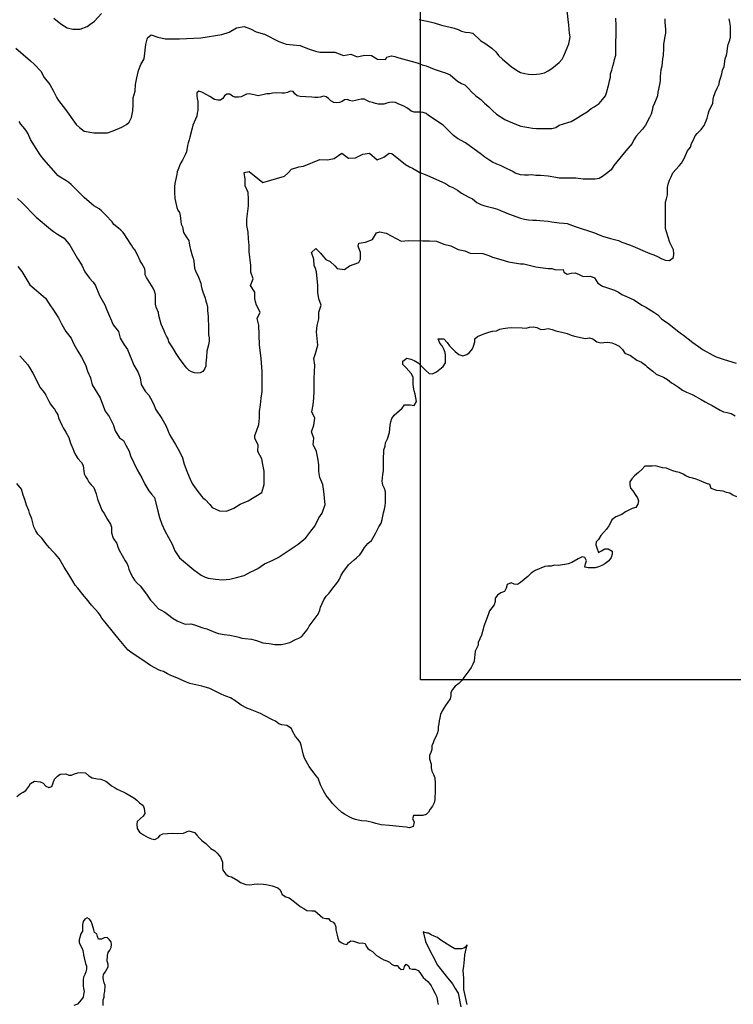
# Model space of a CAD drawing. Extents: x 345792 to 346692, y 6278326 to 6279226.
# Drawn here: x 346174 to 346249, y 6278472 to 6278576 of the extents above; entities that cross this region are included whole.
import ezdxf

# ---------------------------------------------------------------- set-up
doc = ezdxf.new("R2010")
doc.units = 0
doc.header["$MEASUREMENT"] = 0
for name, color, linetype in [('CAM-PAVIMIENTO', 7, 'CONTINUOUS'), ('INCICES', 7, 'CONTINUOUS'), ('PUENTE', 7, 'CONTINUOUS')]:
    doc.layers.add(name, color=color, linetype=linetype)

msp = doc.modelspace()

# ---------------------------------------------------------------- linework, layer by layer
at = {"layer": 'CAM-PAVIMIENTO', "color": 1, "linetype": 'Continuous'}
msp.add_lwpolyline([(346221.23, 6278472.45), (346220.87, 6278474.03), (346220.87, 6278475.22), (346220.81, 6278476.03), (346220.87, 6278476.5), (346220.93, 6278477.21), (346220.99, 6278477.68), (346221.05, 6278478.01), (346221.23, 6278478.72), (346220.99, 6278478.45), (346220.87, 6278478.37), (346220.63, 6278478.31), (346220.45, 6278478.31), (346220.27, 6278478.31), (346219.91, 6278478.31), (346219.49, 6278478.57), (346218.83, 6278478.97), (346218.35, 6278479.31), (346218.11, 6278479.5), (346217.75, 6278479.65), (346217.45, 6278479.8), (346217.15, 6278479.95), (346217.03, 6278479.97), (346216.67, 6278480.08), (346216.61, 6278480.1), (346216.85, 6278479.09), (346217.03, 6278478.7), (346218.11, 6278476.59), (346218.77, 6278475.77), (346219.01, 6278475.43), (346219.67, 6278474.65), (346219.97, 6278474.16), (346220.21, 6278473.75), (346220.27, 6278473.67), (346220.57, 6278472.23)], dxfattribs=at)
at = {"layer": 'INCICES', "color": 62, "linetype": 'Continuous'}
for points, elevation in [([(346177.79, 6278576.18), (346178.33, 6278575.73), (346178.63, 6278575.5), (346179.17, 6278575.17), (346179.77, 6278575.02), (346180.55, 6278575.03), (346181.27, 6278575.3), (346181.57, 6278575.5), (346182.05, 6278575.84), (346182.77, 6278576.66)], 87), ([(346216.19, 6278576.02), (346217.33, 6278575.77), (346217.75, 6278575.68), (346218.53, 6278575.42), (346219.43, 6278575.22), (346219.85, 6278575.11), (346220.27, 6278574.97), (346220.63, 6278574.79), (346221.05, 6278574.69), (346221.47, 6278574.67), (346221.83, 6278574.58), (346222.67, 6278573.77), (346223.09, 6278573.53), (346223.81, 6278573.01), (346224.23, 6278572.64), (346224.53, 6278572.26), (346224.95, 6278571.86), (346225.85, 6278571.1), (346226.39, 6278570.71), (346226.81, 6278570.47), (346227.29, 6278570.35), (346227.65, 6278570.28), (346228.07, 6278570.26), (346228.49, 6278570.27), (346228.85, 6278570.31), (346229.33, 6278570.43), (346229.75, 6278570.65), (346230.11, 6278570.88), (346230.89, 6278571.5), (346231.19, 6278571.87), (346231.37, 6278572.2), (346231.73, 6278573.04), (346231.91, 6278573.47), (346231.97, 6278573.82), (346232.03, 6278574.21), (346231.97, 6278574.61), (346231.91, 6278575.43), (346231.73, 6278576.93)], 87), ([(346173.77, 6278573.01), (346174.55, 6278572.35), (346175.33, 6278571.7), (346175.75, 6278571.31), (346176.41, 6278570.58), (346176.77, 6278569.93), (346177.37, 6278569.21), (346177.73, 6278568.51), (346178.09, 6278567.79), (346178.27, 6278567.53), (346178.99, 6278566.55), (346180.13, 6278564.98), (346180.49, 6278564.66), (346180.97, 6278564.3), (346181.99, 6278564.12), (346182.71, 6278564.1), (346183.43, 6278564.13), (346184.03, 6278564.31), (346184.93, 6278564.71), (346185.41, 6278565), (346185.71, 6278565.25), (346185.95, 6278565.71), (346186.07, 6278566.44), (346186.13, 6278567.11), (346186.13, 6278567.81), (346186.31, 6278568.51), (346186.37, 6278569.21), (346186.49, 6278569.89), (346186.67, 6278570.68), (346186.91, 6278571.3), (346187.27, 6278571.88), (346187.45, 6278573.4), (346187.63, 6278574.1), (346187.99, 6278574.42), (346188.71, 6278574.16), (346189.49, 6278573.99), (346190.99, 6278573.98), (346193.21, 6278574.1), (346195.43, 6278574.45), (346196.21, 6278574.71), (346196.99, 6278575.16), (346197.77, 6278575.29), (346198.43, 6278575.04), (346199.03, 6278574.73), (346199.93, 6278574.48), (346201.43, 6278573.7), (346202.21, 6278573.43), (346202.93, 6278573.35), (346203.65, 6278573.31), (346204.43, 6278572.97), (346205.27, 6278572.71), (346205.75, 6278572.6), (346206.65, 6278572.61), (346207.31, 6278572.59), (346208.21, 6278572.24), (346208.99, 6278572.4), (346209.65, 6278572.09), (346210.43, 6278572.28), (346211.15, 6278572.25), (346211.81, 6278571.87), (346212.65, 6278571.84), (346212.77, 6278572.06), (346213.25, 6278572.2), (346213.61, 6278572.13), (346214.03, 6278572.01), (346215.71, 6278571.55), (346216.07, 6278571.45), (346216.49, 6278571.26), (346216.91, 6278571.17), (346217.75, 6278570.82), (346218.59, 6278570.52), (346218.95, 6278570.42), (346219.43, 6278570.22), (346220.21, 6278569.56), (346220.63, 6278569.3), (346220.99, 6278569.17), (346221.35, 6278568.77), (346221.71, 6278568.39), (346222.13, 6278568.02), (346222.67, 6278567.62), (346223.03, 6278567.24), (346223.51, 6278566.83), (346223.87, 6278566.47), (346224.29, 6278566.08), (346225.19, 6278565.53), (346225.55, 6278565.33), (346226.39, 6278564.98), (346226.87, 6278564.8), (346227.71, 6278564.67), (346228.07, 6278564.59), (346228.49, 6278564.56), (346229.33, 6278564.56), (346230.11, 6278564.57), (346230.53, 6278564.67), (346230.89, 6278564.92), (346231.79, 6278565.19), (346232.15, 6278565.3), (346232.57, 6278565.56), (346233.41, 6278566.08), (346233.83, 6278566.33), (346234.25, 6278566.66), (346234.55, 6278566.86), (346235.09, 6278567.21), (346235.45, 6278567.63)], 84), ([(346241.99, 6278576.11), (346241.99, 6278575.75), (346242.05, 6278574.99), (346242.05, 6278574.61), (346241.99, 6278574.24), (346241.93, 6278573.84), (346241.87, 6278573.41), (346241.87, 6278573.03), (346241.81, 6278572.24), (346241.75, 6278571.9), (346241.69, 6278571.12), (346241.57, 6278570.73), (346241.51, 6278570.03), (346241.51, 6278569.57), (346241.45, 6278569.19), (346241.27, 6278568.38), (346241.21, 6278568), (346241.09, 6278567.65), (346240.91, 6278567.24), (346240.73, 6278566.84), (346240.67, 6278566.46), (346240.55, 6278566.08), (346240.37, 6278565.72), (346239.95, 6278564.92), (346239.65, 6278564.5), (346238.99, 6278563.78), (346238.75, 6278563.37), (346238.57, 6278562.99), (346237.91, 6278562.21), (346237.25, 6278561.44), (346236.95, 6278561.06), (346236.65, 6278560.69), (346236.35, 6278560.23), (346235.87, 6278559.83), (346235.45, 6278559.52), (346235.09, 6278559.31), (346234.67, 6278559.25), (346233.83, 6278559.24), (346233.41, 6278559.25), (346232.63, 6278559.35), (346231.79, 6278559.34), (346230.89, 6278559.36), (346230.53, 6278559.42), (346229.75, 6278559.56), (346228.91, 6278559.63), (346228.43, 6278559.64), (346228.01, 6278559.68), (346227.65, 6278559.67), (346227.23, 6278559.67), (346226.81, 6278559.7), (346226.27, 6278559.89), (346226.03, 6278560.04), (346225.13, 6278560.46), (346224.71, 6278560.67), (346224.35, 6278560.82), (346223.87, 6278561.04), (346223.51, 6278561.26), (346223.09, 6278561.55), (346222.73, 6278561.85), (346221.05, 6278563.06), (346220.21, 6278563.52), (346219.79, 6278563.84), (346218.71, 6278564.92), (346217.15, 6278565.94), (346216.91, 6278566.14), (346216.61, 6278566.26), (346216.25, 6278566.28), (346215.65, 6278566.28), (346215.35, 6278566.38), (346215.11, 6278566.57), (346214.87, 6278566.75), (346214.57, 6278566.9), (346213.97, 6278567.18), (346213.67, 6278567.3), (346213.37, 6278567.35), (346213.07, 6278567.3), (346212.77, 6278567.22), (346212.47, 6278567.12), (346211.87, 6278567.12), (346211.57, 6278567.19), (346211.27, 6278567.29), (346210.97, 6278567.38), (346210.67, 6278567.53), (346210.43, 6278567.65), (346210.07, 6278567.67), (346209.77, 6278567.59), (346209.47, 6278567.5), (346209.17, 6278567.43), (346208.87, 6278567.5), (346208.63, 6278567.61), (346208.33, 6278567.6), (346208.09, 6278567.4), (346207.79, 6278567.3), (346207.49, 6278567.26), (346207.19, 6278567.31), (346206.89, 6278567.49), (346206.65, 6278567.71), (346206.41, 6278567.91), (346206.11, 6278567.96), (346205.81, 6278567.86), (346205.51, 6278567.82), (346205.21, 6278567.84), (346204.91, 6278567.88), (346204.25, 6278567.91), (346203.65, 6278567.92), (346203.35, 6278567.99), (346203.11, 6278568.2), (346202.93, 6278568.45), (346202.63, 6278568.48), (346202.33, 6278568.35), (346202.03, 6278568.3), (346201.73, 6278568.3), (346201.13, 6278568.31), (346200.77, 6278568.28), (346200.47, 6278568.23), (346200.17, 6278568.2), (346199.87, 6278568.15), (346199.57, 6278568.06), (346199.27, 6278568.01), (346198.97, 6278568.06), (346198.67, 6278568.15), (346198.31, 6278568.22), (346198.01, 6278568.19), (346197.47, 6278567.9), (346197.17, 6278567.86), (346196.81, 6278567.86), (346196.57, 6278567.98), (346196.27, 6278568.18), (346195.97, 6278568.19), (346195.73, 6278567.99), (346195.55, 6278567.73), (346195.31, 6278567.54), (346195.01, 6278567.54), (346194.65, 6278567.61), (346194.17, 6278567.95), (346193.87, 6278568.1), (346193.33, 6278568.39), (346193.03, 6278568.5), (346192.79, 6278568.31), (346192.79, 6278568.01), (346192.85, 6278567.72), (346192.91, 6278567.42), (346192.91, 6278567.1), (346192.91, 6278566.47), (346192.85, 6278566.17), (346192.79, 6278565.85), (346192.67, 6278565.54), (346192.37, 6278564.93), (346192.31, 6278564.62), (346192.07, 6278563.66), (346192.01, 6278563.36), (346191.89, 6278563.06), (346191.83, 6278562.77), (346191.71, 6278562.13), (346191.59, 6278561.79), (346191.29, 6278561.23), (346191.11, 6278560.95), (346190.99, 6278560.66), (346190.87, 6278560.35), (346190.75, 6278560.03), (346190.69, 6278559.74), (346190.57, 6278559.09), (346190.51, 6278558.77), (346190.45, 6278558.47), (346190.45, 6278558.16), (346190.45, 6278557.83), (346190.51, 6278557.2), (346190.63, 6278556.58), (346190.69, 6278556.28), (346190.81, 6278555.98), (346190.99, 6278555.72), (346191.05, 6278555.43), (346191.11, 6278554.8), (346191.17, 6278554.5), (346191.29, 6278554.22), (346191.41, 6278553.63), (346191.59, 6278553.34), (346191.77, 6278553.07), (346191.95, 6278552.8), (346192.01, 6278552.5), (346192.07, 6278552.13), (346192.13, 6278551.83), (346192.31, 6278551.23), (346192.43, 6278550.94), (346192.49, 6278550.62), (346192.55, 6278549.88), (346192.67, 6278549.59), (346192.97, 6278548.93), (346193.21, 6278548.32), (346193.27, 6278548.01), (346193.33, 6278547.7), (346193.45, 6278547.4), (346193.69, 6278546.73), (346193.75, 6278546.4), (346193.87, 6278546.11), (346193.93, 6278545.77), (346193.93, 6278545.45), (346193.99, 6278544.81), (346194.05, 6278543.55), (346194.05, 6278542.87), (346194.11, 6278542.55), (346194.11, 6278542.21), (346194.05, 6278541.84), (346193.87, 6278541.17), (346193.81, 6278540.54), (346193.75, 6278539.91), (346193.75, 6278539.59), (346193.63, 6278539.28), (346193.45, 6278539.03), (346193.15, 6278538.89), (346192.85, 6278538.84), (346192.55, 6278538.87), (346192.25, 6278538.97), (346192.01, 6278539.14), (346191.77, 6278539.36), (346191.59, 6278539.59), (346190.99, 6278540.37), (346190.63, 6278540.92), (346190.27, 6278541.52), (346189.85, 6278542.15), (346189.79, 6278542.44), (346189.61, 6278542.73), (346189.49, 6278543.02), (346189.37, 6278543.31), (346189.19, 6278543.69), (346189.07, 6278543.98), (346188.83, 6278544.92), (346188.77, 6278545.22), (346188.53, 6278545.8), (346188.47, 6278546.11), (346188.47, 6278546.48), (346188.47, 6278546.81), (346188.47, 6278547.12), (346188.35, 6278547.45), (346188.23, 6278547.77), (346188.05, 6278548.05), (346187.87, 6278548.34), (346187.51, 6278548.89), (346187.39, 6278549.19), (346187.39, 6278549.51), (346187.33, 6278549.82), (346187.15, 6278550.12), (346187.03, 6278550.38), (346186.85, 6278550.65), (346186.61, 6278551.23), (346186.43, 6278551.53)], 81), ([(346187.39, 6278536.94), (346187.75, 6278536.53), (346187.93, 6278536.22), (346188.29, 6278535.54), (346188.47, 6278535.05), (346189.13, 6278534.06), (346189.55, 6278533.33), (346189.79, 6278532.75), (346189.97, 6278532.32), (346190.15, 6278532.05), (346190.57, 6278531.33), (346190.99, 6278530.62), (346191.29, 6278529.93), (346191.47, 6278529.28), (346191.77, 6278528.54), (346192.19, 6278527.51), (346192.37, 6278527.15), (346192.91, 6278526.39), (346193.45, 6278525.75), (346193.69, 6278525.56), (346194.17, 6278525.04), (346194.41, 6278524.72), (346195.19, 6278524.36), (346195.91, 6278524.32), (346196.69, 6278524.65), (346197.35, 6278525.07), (346198.19, 6278525.43), (346199.63, 6278526.29), (346199.87, 6278527.14), (346199.87, 6278527.82), (346199.87, 6278528.53), (346199.75, 6278529.23), (346199.63, 6278529.83), (346199.21, 6278530.62), (346199.27, 6278531.32), (346198.91, 6278531.99), (346198.91, 6278532.29), (346199.09, 6278532.76), (346199.33, 6278533.43), (346199.39, 6278534.13), (346199.39, 6278534.81), (346199.51, 6278535.51), (346199.57, 6278536.2), (346199.69, 6278536.9), (346199.69, 6278538.31), (346199.69, 6278539.03), (346199.57, 6278540.4), (346199.39, 6278541.82), (346199.33, 6278543.88), (346199.15, 6278544.58), (346199.45, 6278545.27), (346199.09, 6278545.99), (346198.97, 6278546.36), (346198.91, 6278546.69), (346198.91, 6278547.37), (346198.43, 6278548.06), (346198.73, 6278548.77), (346198.49, 6278549.47), (346198.49, 6278550.16), (346198.31, 6278551.64), (346198.31, 6278552.28), (346198.25, 6278552.97), (346198.19, 6278553.66), (346198.07, 6278554.38), (346198.07, 6278555.05), (346198.25, 6278556.45), (346198.25, 6278557.15), (346198.19, 6278557.85), (346197.89, 6278558.55), (346197.89, 6278559.23), (346197.77, 6278559.93), (346198.31, 6278560.05), (346199.75, 6278558.88), (346202.03, 6278559.54), (346202.39, 6278559.91), (346202.75, 6278560.3), (346203.53, 6278560.53), (346204.01, 6278560.6), (346205.75, 6278561.31), (346206.53, 6278561.28), (346207.25, 6278561.43), (346208.03, 6278561.97), (346208.75, 6278561.44), (346209.47, 6278561.47), (346210.25, 6278561.87), (346210.97, 6278561.99), (346211.75, 6278561.29), (346212.47, 6278561.57), (346213.01, 6278561.96), (346213.31, 6278561.94), (346214.75, 6278560.79), (346215.17, 6278560.55), (346215.47, 6278560.4), (346216.25, 6278559.96), (346216.97, 6278559.66), (346218.95, 6278558.79), (346219.37, 6278558.5), (346219.73, 6278558.35), (346220.21, 6278558.1), (346220.63, 6278557.77), (346220.93, 6278557.58), (346221.41, 6278557.36), (346221.77, 6278557.19), (346222.25, 6278556.8), (346222.67, 6278556.59), (346223.09, 6278556.44), (346223.93, 6278556.24), (346224.41, 6278556.09), (346224.71, 6278555.96), (346225.55, 6278555.58), (346226.81, 6278555.14), (346227.23, 6278555.05), (346227.65, 6278554.98), (346228.13, 6278554.94), (346228.49, 6278554.93), (346228.85, 6278554.91), (346229.75, 6278554.81), (346230.11, 6278554.75), (346230.89, 6278554.64), (346231.37, 6278554.62), (346231.73, 6278554.58), (346232.57, 6278554.28), (346234.61, 6278553.61), (346235.09, 6278553.4), (346235.45, 6278553.25), (346236.29, 6278553.02), (346237.13, 6278552.79), (346237.49, 6278552.61), (346238.39, 6278552.29), (346240.43, 6278551.41), (346240.85, 6278551.27), (346241.21, 6278551.1), (346241.69, 6278550.86), (346242.05, 6278550.72), (346242.47, 6278550.69), (346242.89, 6278551.01), (346242.95, 6278551.38), (346242.89, 6278551.8), (346242.53, 6278552.59), (346242.17, 6278553.72), (346242.05, 6278554.07), (346242.05, 6278554.49), (346242.05, 6278555.01), (346242.05, 6278555.63), (346242.05, 6278556.81), (346242.17, 6278557.18), (346242.29, 6278557.6), (346242.29, 6278557.98), (346242.29, 6278558.38), (346242.35, 6278558.73), (346242.47, 6278559.13), (346242.65, 6278559.5), (346242.83, 6278559.91), (346243.49, 6278560.65), (346243.73, 6278560.91), (346244.03, 6278561.43), (346244.39, 6278562.21), (346244.69, 6278562.62), (346244.81, 6278562.98), (346244.99, 6278563.38), (346245.17, 6278563.79), (346245.41, 6278564.05), (346245.83, 6278564.45), (346246.13, 6278564.89), (346246.31, 6278565.29), (346246.43, 6278565.67), (346246.55, 6278566.08), (346246.67, 6278566.46), (346246.85, 6278566.83), (346247.03, 6278567.23), (346247.09, 6278567.64), (346247.15, 6278567.98), (346247.33, 6278568.43), (346247.51, 6278568.8), (346247.69, 6278569.24), (346247.75, 6278569.54), (346247.87, 6278569.95), (346247.99, 6278570.31), (346248.05, 6278570.7), (346248.23, 6278571.1), (346248.35, 6278571.88), (346248.47, 6278572.28), (346248.53, 6278572.63), (346248.59, 6278573.03), (346248.65, 6278573.41), (346248.83, 6278573.86), (346248.89, 6278574.17), (346248.89, 6278574.58), (346248.89, 6278575.33), (346248.83, 6278575.74), (346248.77, 6278576.11)], 78), ([(346235.45, 6278567.63), (346235.75, 6278568.01), (346235.87, 6278568.33), (346236.11, 6278569.24), (346236.17, 6278569.59), (346236.29, 6278569.97), (346236.29, 6278570.3), (346236.41, 6278570.72), (346236.53, 6278571.14), (346236.65, 6278571.48), (346236.71, 6278571.82), (346236.83, 6278572.29), (346236.83, 6278572.67), (346236.83, 6278573.82), (346236.89, 6278574.22), (346236.89, 6278574.58), (346236.89, 6278575.35), (346236.83, 6278576.16)], 84), ([(346186.43, 6278551.53), (346186.31, 6278551.78), (346186.07, 6278552.04), (346185.95, 6278552.29), (346185.41, 6278553.1), (346185.23, 6278553.38), (346185.05, 6278553.62), (346184.81, 6278553.87), (346184.57, 6278554.09), (346184.09, 6278554.48), (346183.91, 6278554.76), (346183.25, 6278555.44), (346182.77, 6278555.92), (346182.53, 6278556.12), (346181.99, 6278556.45), (346181.75, 6278556.64), (346180.97, 6278557.3), (346180.55, 6278557.74), (346179.83, 6278558.45), (346179.59, 6278558.69), (346179.35, 6278558.88), (346179.05, 6278559.09), (346178.45, 6278559.45), (346178.21, 6278559.63), (346178.03, 6278559.84), (346176.71, 6278561.3), (346176.35, 6278561.79), (346175.33, 6278563.42), (346175.09, 6278564.01), (346174.91, 6278564.3), (346174.73, 6278564.54), (346174.31, 6278565.04), (346174.13, 6278565.3)], 81), ([(346173.95, 6278557.22), (346174.43, 6278556.78), (346175.93, 6278555.23), (346177.43, 6278553.99), (346177.73, 6278553.73), (346178.15, 6278553.47), (346178.87, 6278553.04), (346179.47, 6278552.29), (346180.25, 6278550.9), (346180.73, 6278550.19), (346181.03, 6278549.49), (346181.51, 6278548.83), (346181.87, 6278548.46), (346182.11, 6278548.12), (346182.59, 6278547.02), (346183.13, 6278546.02), (346183.31, 6278545.56), (346183.73, 6278544.59), (346184.03, 6278543.93), (346184.57, 6278543.23), (346184.75, 6278542.54), (346185.17, 6278541.83), (346185.53, 6278541.33), (346186.19, 6278539.67), (346186.61, 6278538.99), (346186.85, 6278538.34), (346186.97, 6278537.64), (346187.39, 6278536.94)], 78), ([(346174.01, 6278550.06), (346174.43, 6278549.55), (346175.27, 6278548.13), (346176.89, 6278546.74), (346177.37, 6278546.04), (346177.73, 6278545.48), (346178.27, 6278544.66), (346178.63, 6278543.95), (346179.05, 6278543.24), (346179.59, 6278542.52), (346179.89, 6278541.9), (346180.31, 6278541.14), (346180.67, 6278540.54), (346181.09, 6278539.73), (346181.33, 6278539.06), (346181.63, 6278538.35), (346181.81, 6278537.63), (346182.65, 6278536.25), (346182.89, 6278535.57), (346183.19, 6278534.85), (346183.61, 6278534.3), (346184.03, 6278533.45), (346184.21, 6278532.77), (346184.69, 6278532.06), (346185.11, 6278531.78), (346185.35, 6278531.29), (346185.71, 6278530.64), (346185.83, 6278530.15), (346186.55, 6278528.68), (346187.03, 6278527.85), (346187.33, 6278527.19), (346187.75, 6278526.48), (346188.05, 6278526.13), (346188.35, 6278525.77), (346188.71, 6278524.35), (346188.89, 6278523.67), (346189.13, 6278522.96), (346189.43, 6278522.28), (346190.21, 6278520.86), (346190.51, 6278520.16), (346190.99, 6278519.41), (346192.49, 6278518.17), (346193.27, 6278517.61), (346193.69, 6278517.38), (346193.99, 6278517.29), (346194.77, 6278517.17), (346195.49, 6278517.13), (346196.27, 6278517.19), (346196.99, 6278517.36), (346197.77, 6278517.58), (346198.49, 6278517.95), (346198.79, 6278518.09), (346199.21, 6278518.3), (346199.93, 6278518.78), (346200.71, 6278519.13), (346201.37, 6278519.47), (346202.93, 6278520.52), (346203.47, 6278520.85), (346204.25, 6278521.54), (346204.79, 6278522.23), (346205.21, 6278522.77), (346205.63, 6278523.64), (346205.99, 6278524.14), (346206.29, 6278525.02), (346206.17, 6278526.41), (346206.05, 6278527.13), (346205.75, 6278527.89), (346205.63, 6278528.51), (346205.63, 6278529.2), (346205.51, 6278529.91), (346205.39, 6278530.6), (346205.21, 6278530.98), (346205.03, 6278531.31), (346205.09, 6278532.01), (346204.85, 6278532.69), (346205.09, 6278533.38), (346205.21, 6278534.1), (346204.91, 6278534.79), (346205.03, 6278535.5), (346205.09, 6278536.25), (346205.15, 6278536.91), (346205.15, 6278538.27), (346205.21, 6278539.67), (346205.09, 6278540.38), (346205.27, 6278540.92), (346205.51, 6278541.79), (346205.45, 6278542.5), (346205.39, 6278543.18), (346205.45, 6278543.86), (346205.63, 6278544.55), (346205.63, 6278545.24), (346205.87, 6278545.98), (346205.63, 6278546.65), (346205.51, 6278547.34), (346205.51, 6278548.07), (346205.39, 6278549.5), (346205.27, 6278549.84), (346205.15, 6278550.15), (346205.09, 6278550.84), (346204.85, 6278551.53), (346205.33, 6278551.96), (346205.81, 6278551.47), (346206.11, 6278551.09), (346206.35, 6278550.81), (346206.83, 6278550.57), (346207.31, 6278550.12), (346207.55, 6278549.85), (346208.33, 6278549.74), (346208.87, 6278550.13), (346209.83, 6278550.48), (346210.01, 6278550.82), (346210.01, 6278551.52), (346209.77, 6278552.2), (346209.83, 6278552.53), (346210.55, 6278552.63), (346211.27, 6278552.89), (346211.69, 6278553.6), (346212.05, 6278553.72), (346212.71, 6278553.58), (346214.27, 6278552.73), (346215.05, 6278552.78), (346216.55, 6278552.77), (346217.27, 6278552.77), (346217.99, 6278552.71), (346218.77, 6278552.41), (346219.49, 6278552.22), (346220.27, 6278551.84), (346220.99, 6278551.69), (346221.53, 6278551.45), (346222.85, 6278551.41), (346223.51, 6278551.2), (346223.87, 6278551.03), (346224.77, 6278550.78), (346225.55, 6278550.55), (346226.39, 6278550.42), (346226.81, 6278550.35), (346227.17, 6278550.33), (346228.01, 6278550.14), (346228.43, 6278550.04), (346228.91, 6278549.96), (346229.75, 6278549.86), (346230.11, 6278549.85), (346230.53, 6278549.7), (346231.31, 6278549.75), (346231.37, 6278549.45), (346231.73, 6278549.26), (346232.15, 6278549.37), (346232.57, 6278549.38), (346232.99, 6278549.22), (346233.41, 6278549.01), (346234.19, 6278549.06), (346234.61, 6278548.85), (346234.97, 6278548.3), (346235.45, 6278548), (346235.75, 6278547.9), (346236.29, 6278547.72), (346236.71, 6278547.58), (346237.13, 6278547.37), (346237.49, 6278547.13), (346237.97, 6278546.89), (346238.75, 6278546.55), (346239.11, 6278546.31), (346239.59, 6278546.01), (346240.01, 6278545.77), (346240.85, 6278545.26), (346241.27, 6278544.96), (346241.63, 6278544.56), (346242.41, 6278544.04), (346243.31, 6278543.31), (346243.73, 6278542.99), (346243.97, 6278542.83), (346244.93, 6278542.06), (346245.77, 6278541.48), (346246.01, 6278541.3), (346247.03, 6278540.74), (346247.39, 6278540.55), (346248.23, 6278540.28), (346249.49, 6278539.9)], 75), ([(346174.19, 6278540.65), (346175.03, 6278539.71), (346175.21, 6278539.45), (346175.57, 6278538.85), (346176.17, 6278537.7), (346176.29, 6278537.38), (346176.77, 6278536.8), (346176.95, 6278536.52), (346177.25, 6278535.91), (346177.43, 6278535.6), (346177.61, 6278535.34), (346177.85, 6278535.05), (346178.03, 6278534.74), (346178.21, 6278534.46), (346178.27, 6278534.16), (346178.63, 6278533.38), (346178.75, 6278533.08), (346179.05, 6278532.64), (346179.35, 6278532.09), (346179.53, 6278531.49), (346179.77, 6278530.92), (346179.89, 6278530.63), (346180.07, 6278530.24), (346180.31, 6278529.87), (346180.67, 6278529.46), (346180.85, 6278529.15), (346180.91, 6278528.83), (346180.97, 6278528.26), (346181.09, 6278527.98), (346181.33, 6278527.68), (346181.45, 6278527.38), (346181.69, 6278527.09), (346181.99, 6278526.81), (346182.23, 6278526.14), (346182.35, 6278525.58), (346182.71, 6278524.72), (346182.83, 6278524.43), (346183.07, 6278524.09), (346183.43, 6278523.45), (346183.73, 6278522.96), (346183.85, 6278522.65), (346183.85, 6278522.07), (346184.03, 6278521.49), (346184.39, 6278520.94), (346184.51, 6278520.57), (346184.63, 6278520.22), (346185.29, 6278519.12), (346185.47, 6278518.81), (346185.59, 6278518.53), (346185.65, 6278518.24), (346185.89, 6278517.67), (346186.07, 6278517.36), (346186.25, 6278517.07), (346186.55, 6278516.77), (346186.85, 6278516.47), (346187.51, 6278515.59), (346187.93, 6278514.99), (346188.17, 6278514.73), (346188.47, 6278514.43), (346188.77, 6278514.07), (346189.07, 6278513.94), (346189.43, 6278513.73), (346189.73, 6278513.5), (346190.33, 6278513.04), (346190.75, 6278512.82), (346191.05, 6278512.66), (346191.59, 6278512.44), (346192.19, 6278512.47), (346192.55, 6278512.39), (346193.45, 6278512.05), (346193.87, 6278511.95), (346194.77, 6278511.57), (346195.07, 6278511.48), (346195.67, 6278511.37), (346196.27, 6278511.3), (346196.93, 6278511.15), (346197.23, 6278511.09), (346197.53, 6278510.99), (346197.89, 6278510.93), (346198.55, 6278510.86), (346199.09, 6278510.72), (346199.75, 6278510.5), (346200.05, 6278510.44), (346200.41, 6278510.42), (346201.01, 6278510.33), (346201.67, 6278510.33), (346202.03, 6278510.37), (346202.57, 6278510.53), (346203.17, 6278510.83), (346203.53, 6278510.97), (346203.83, 6278511.15), (346204.07, 6278511.43), (346204.25, 6278511.69), (346204.49, 6278511.95), (346204.61, 6278512.23), (346205.57, 6278513.5), (346205.75, 6278513.92), (346205.81, 6278514.25), (346205.99, 6278514.63), (346206.17, 6278515), (346206.41, 6278515.38), (346206.71, 6278515.72), (346207.01, 6278516.1), (346207.61, 6278516.91), (346207.79, 6278517.2), (346207.97, 6278517.61), (346208.21, 6278518), (346208.45, 6278518.32), (346208.75, 6278518.7), (346209.35, 6278519.22), (346209.59, 6278519.43), (346209.95, 6278519.75), (346210.13, 6278519.99), (346210.43, 6278520.5), (346210.79, 6278520.92), (346211.15, 6278521.24), (346211.57, 6278521.98), (346211.75, 6278522.33), (346211.93, 6278522.7), (346212.17, 6278523.07), (346212.29, 6278523.45), (346212.35, 6278523.8), (346212.41, 6278524.16), (346212.53, 6278524.54), (346212.59, 6278524.91), (346212.65, 6278525.26), (346212.65, 6278525.72), (346212.65, 6278526.37), (346212.53, 6278526.72), (346212.35, 6278527.08), (346212.29, 6278527.48), (346212.35, 6278528.2), (346212.41, 6278528.56), (346212.41, 6278529.33), (346212.41, 6278529.69), (346212.41, 6278530.03), (346212.47, 6278530.43), (346212.47, 6278530.77), (346212.59, 6278531.17), (346212.65, 6278531.51), (346212.83, 6278531.94), (346213.07, 6278532.6), (346213.13, 6278533.36), (346213.19, 6278533.71), (346213.31, 6278534.08), (346213.55, 6278534.44), (346214.39, 6278535.15), (346214.63, 6278535.51), (346215.23, 6278535.52), (346215.65, 6278535.46), (346215.89, 6278535.87), (346215.83, 6278536.26), (346215.77, 6278536.62), (346215.65, 6278536.97), (346215.59, 6278537.36), (346215.53, 6278537.7), (346215.53, 6278538.08), (346215.53, 6278538.44), (346215.35, 6278538.82), (346214.81, 6278539.41), (346214.45, 6278539.75), (346214.45, 6278540.11), (346214.87, 6278540.42), (346215.29, 6278540.32), (346215.65, 6278540.16), (346216.07, 6278539.92), (346216.85, 6278539.17), (346217.21, 6278538.81), (346217.57, 6278538.77), (346217.99, 6278538.97), (346218.71, 6278539.56), (346218.95, 6278539.92), (346218.95, 6278540.27), (346218.95, 6278540.7), (346218.89, 6278541.01), (346218.77, 6278541.37), (346218.59, 6278541.73), (346218.35, 6278542), (346218.17, 6278542.47), (346218.77, 6278542.46), (346219.13, 6278542.08), (346219.37, 6278541.72), (346219.73, 6278541.35), (346219.97, 6278541.12), (346220.33, 6278540.8), (346220.75, 6278540.66), (346221.17, 6278540.79), (346221.47, 6278541.01), (346221.77, 6278541.39), (346221.89, 6278541.69), (346222.01, 6278542.14), (346222.01, 6278542.47), (346222.31, 6278542.71), (346222.73, 6278542.89), (346223.09, 6278543.03), (346223.51, 6278543.17), (346223.87, 6278543.25), (346224.29, 6278543.29), (346224.65, 6278543.48), (346225.01, 6278543.55), (346225.49, 6278543.62), (346225.85, 6278543.63), (346226.99, 6278543.61), (346227.41, 6278543.59), (346227.77, 6278543.68), (346228.19, 6278543.73), (346228.55, 6278543.63), (346228.97, 6278543.44), (346229.39, 6278543.47), (346229.75, 6278543.54), (346230.17, 6278543.44), (346230.53, 6278543.31), (346231.31, 6278543.11), (346231.73, 6278543), (346232.15, 6278542.85), (346232.51, 6278542.73), (346233.29, 6278542.56), (346233.65, 6278542.48), (346234.07, 6278542.57), (346234.43, 6278542.47), (346234.85, 6278542.13), (346235.27, 6278542.05), (346235.57, 6278542.07), (346235.99, 6278542.12), (346236.41, 6278542.02), (346236.77, 6278541.91), (346237.19, 6278541.7), (346237.55, 6278541.33), (346237.79, 6278540.95), (346238.39, 6278540.7), (346239.05, 6278540.22), (346239.53, 6278540.01), (346239.95, 6278539.7), (346240.13, 6278539.5), (346240.73, 6278539.05), (346241.09, 6278538.75), (346241.51, 6278538.57), (346241.87, 6278538.44), (346242.29, 6278538.18), (346242.71, 6278537.84), (346243.01, 6278537.66), (346243.43, 6278537.36), (346243.85, 6278537.04), (346244.27, 6278536.84), (346244.63, 6278536.69), (346244.93, 6278536.56), (346245.83, 6278536.06), (346246.25, 6278535.82), (346246.61, 6278535.61), (346246.97, 6278535.44), (346247.81, 6278534.95), (346248.17, 6278534.77), (346248.53, 6278534.71), (346248.95, 6278534.61), (346249.37, 6278534.36)], 72), ([(346249.55, 6278525.84), (346249.07, 6278526.04), (346248.83, 6278526.21), (346248.47, 6278526.3), (346248.11, 6278526.42), (346247.81, 6278526.48), (346247.45, 6278526.49), (346246.85, 6278526.71), (346246.73, 6278527.12), (346246.37, 6278527.24), (346245.65, 6278527.56), (346245.29, 6278527.7), (346244.93, 6278527.8), (346244.57, 6278527.89), (346244.21, 6278528.05), (346243.91, 6278528.21), (346243.55, 6278528.39), (346243.19, 6278528.48), (346242.83, 6278528.58), (346242.47, 6278528.72), (346242.17, 6278528.84), (346241.75, 6278528.88), (346241.03, 6278529.09), (346240.67, 6278529.07), (346240.37, 6278529.08), (346239.89, 6278529.06), (346239.59, 6278528.73), (346239.23, 6278528.39), (346238.81, 6278528.06), (346238.51, 6278527.74), (346238.33, 6278527.42), (346238.33, 6278527.09), (346238.39, 6278526.75), (346238.63, 6278526.46), (346238.93, 6278525.97), (346239.11, 6278525.74), (346239.23, 6278525.42), (346239.17, 6278525.08), (346238.93, 6278524.73), (346238.57, 6278524.61), (346238.15, 6278524.42), (346237.85, 6278524.27), (346237.49, 6278524), (346236.83, 6278523.75), (346236.41, 6278523.43), (346236.29, 6278523.11), (346236.11, 6278522.8), (346235.87, 6278522.43), (346235.27, 6278521.78), (346235.03, 6278521.35), (346234.79, 6278521.11), (346234.73, 6278520.79), (346234.85, 6278520.47), (346235.03, 6278520), (346235.33, 6278520.15), (346235.69, 6278520.36), (346236.05, 6278520.39), (346236.47, 6278520.12), (346236.47, 6278519.8), (346236.35, 6278519.47), (346236.11, 6278519.1), (346235.69, 6278518.8), (346235.39, 6278518.63), (346235.03, 6278518.49), (346234.67, 6278518.39), (346234.31, 6278518.36), (346233.95, 6278518.36), (346233.59, 6278518.44), (346233.65, 6278518.79), (346233.77, 6278519.12), (346233.59, 6278519.47), (346233.29, 6278519.54), (346232.87, 6278519.33), (346232.21, 6278518.93), (346231.85, 6278518.8), (346231.49, 6278518.71), (346230.77, 6278518.63), (346230.41, 6278518.64), (346230.05, 6278518.56), (346229.69, 6278518.55), (346229.39, 6278518.53), (346228.37, 6278518.11), (346227.95, 6278517.8), (346227.59, 6278517.45), (346226.81, 6278516.82), (346226.51, 6278516.64), (346226.15, 6278516.67), (346225.85, 6278516.8), (346225.43, 6278516.62), (346225.31, 6278516.22), (346225.13, 6278515.89), (346224.77, 6278515.75), (346224.41, 6278515.5), (346224.17, 6278515.17), (346224.17, 6278514.83), (346224.05, 6278514.47), (346223.57, 6278513.85), (346223.45, 6278513.55), (346223.21, 6278512.87), (346222.97, 6278512.23), (346222.91, 6278511.91), (346222.73, 6278511.31), (346222.37, 6278510.53), (346222.37, 6278510.23), (346222.25, 6278509.95), (346222.07, 6278509.6), (346222.01, 6278509.25), (346221.95, 6278508.55), (346221.83, 6278508.25), (346221.65, 6278507.9), (346221.41, 6278507.56), (346220.87, 6278506.86), (346220.69, 6278506.58), (346220.33, 6278506.23), (346219.97, 6278505.93), (346219.67, 6278505.59), (346219.49, 6278505.28), (346219.49, 6278504.92), (346219.43, 6278504.59), (346218.95, 6278503.91), (346218.59, 6278503.33), (346218.41, 6278502.94), (346218.35, 6278502.59), (346218.29, 6278502.29), (346218.23, 6278501.97), (346218.17, 6278501.67), (346218.17, 6278501.33), (346218.11, 6278501.01), (346217.93, 6278500.61), (346217.75, 6278500.29), (346217.63, 6278499.98), (346217.51, 6278499.66), (346217.51, 6278499.29), (346217.39, 6278498.96), (346217.27, 6278498.63), (346217.27, 6278498.3), (346217.45, 6278497.74)], 69), ([(346204.49, 6278497.74), (346204.13, 6278498.36), (346204.01, 6278498.68), (346203.77, 6278499.73), (346203.65, 6278500.06), (346203.41, 6278500.37), (346203.17, 6278500.64), (346202.87, 6278501.2), (346202.75, 6278501.47), (346202.27, 6278501.8), (346201.73, 6278501.86), (346201.43, 6278501.98), (346201.07, 6278502.24), (346200.77, 6278502.39), (346199.87, 6278502.84), (346199.51, 6278503.05), (346198.43, 6278503.48), (346198.07, 6278503.63), (346197.47, 6278503.93), (346197.17, 6278504.16), (346196.81, 6278504.43), (346196.33, 6278504.71), (346195.97, 6278504.84), (346195.67, 6278504.95), (346195.37, 6278505.08), (346194.53, 6278505.52), (346194.17, 6278505.68), (346193.81, 6278505.79), (346193.33, 6278505.93), (346192.37, 6278506.15), (346192.07, 6278506.23), (346191.71, 6278506.36), (346191.17, 6278506.61), (346190.87, 6278506.74), (346190.09, 6278507.05), (346189.73, 6278507.23), (346189.31, 6278507.46), (346189.01, 6278507.53), (346188.77, 6278507.65), (346188.41, 6278507.85), (346187.93, 6278508.11), (346187.57, 6278508.34), (346186.91, 6278508.82), (346186.01, 6278509.42), (346185.59, 6278509.73), (346185.35, 6278510.01), (346184.63, 6278510.84), (346183.31, 6278512.48), (346182.83, 6278513.07), (346182.65, 6278513.41), (346182.47, 6278513.66), (346181.75, 6278514.46), (346181.21, 6278515.1), (346180.97, 6278515.39), (346180.31, 6278516.24), (346180.01, 6278516.57), (346179.77, 6278516.98), (346179.35, 6278517.69), (346178.87, 6278518.45), (346178.33, 6278519.35), (346177.91, 6278519.84), (346177.67, 6278520.1), (346177.31, 6278520.48), (346177.07, 6278520.75), (346176.53, 6278521.48), (346176.11, 6278521.91), (346175.87, 6278522.26), (346175.69, 6278522.68), (346175.45, 6278523.54), (346175.21, 6278524.11), (346175.15, 6278524.39), (346174.91, 6278524.95), (346174.73, 6278525.55), (346174.55, 6278526.02), (346174.37, 6278526.63), (346173.89, 6278527.23)], 69), ([(346217.45, 6278497.74), (346217.45, 6278497.34), (346217.51, 6278496.98), (346217.69, 6278496.64), (346217.81, 6278496.31), (346217.87, 6278495.71), (346217.87, 6278495.04), (346217.87, 6278494.69), (346217.81, 6278494.33), (346217.81, 6278494.02), (346217.75, 6278493.65), (346217.57, 6278493.32), (346217.33, 6278493), (346217.15, 6278492.67), (346216.91, 6278492.44), (346216.55, 6278492.32), (346216.19, 6278492.35), (346215.59, 6278492.33), (346215.47, 6278492), (346215.65, 6278491.68), (346215.53, 6278491.18), (346215.17, 6278491.05), (346214.81, 6278491.11), (346214.09, 6278491.18), (346213.07, 6278491.27), (346212.17, 6278491.37), (346211.63, 6278491.49), (346211.27, 6278491.61), (346210.67, 6278491.74), (346210.13, 6278491.79), (346209.77, 6278491.84), (346209.47, 6278491.91), (346209.17, 6278492.02), (346208.81, 6278492.18), (346208.33, 6278492.47), (346208.03, 6278492.66), (346207.61, 6278493.03), (346207.37, 6278493.29), (346207.07, 6278493.59), (346206.89, 6278493.84), (346206.41, 6278494.45), (346206.11, 6278494.93), (346205.81, 6278495.55), (346205.57, 6278496.26), (346205.33, 6278496.55), (346204.61, 6278497.49), (346204.49, 6278497.74)], 69), ([(346173.89, 6278494.32), (346174.25, 6278494.61), (346174.55, 6278494.78), (346174.85, 6278494.96), (346175.15, 6278495.38), (346175.33, 6278495.71), (346175.75, 6278495.95), (346176.35, 6278495.89), (346176.65, 6278495.74), (346176.95, 6278495.43), (346177.25, 6278495.28), (346177.55, 6278495.4), (346177.85, 6278496.16), (346178.15, 6278496.46), (346178.45, 6278496.69), (346179.05, 6278496.7), (346179.35, 6278496.57), (346179.65, 6278496.59), (346179.95, 6278496.72), (346180.31, 6278496.82), (346180.61, 6278496.87), (346181.09, 6278496.81), (346181.45, 6278496.52), (346181.81, 6278496.3), (346182.35, 6278496.19), (346182.71, 6278496.16), (346183.25, 6278495.95), (346183.55, 6278495.69), (346183.85, 6278495.45), (346184.21, 6278495.25), (346184.45, 6278495.1), (346184.75, 6278494.97), (346185.05, 6278494.82), (346185.35, 6278494.7), (346186.19, 6278494.19), (346186.49, 6278493.93), (346186.79, 6278493.67), (346187.15, 6278493.39), (346187.27, 6278493.08), (346187.33, 6278492.55), (346187.15, 6278492.27), (346186.85, 6278491.99), (346186.55, 6278491.71), (346186.49, 6278491.41), (346186.55, 6278490.97), (346186.79, 6278490.58), (346187.21, 6278490.3), (346187.69, 6278490.02), (346188.05, 6278489.88), (346188.41, 6278489.82), (346188.77, 6278490.03), (346188.95, 6278490.28), (346189.25, 6278490.4), (346190.21, 6278490.47), (346190.81, 6278490.45), (346191.41, 6278490.47), (346191.95, 6278490.72), (346192.55, 6278490.56), (346192.79, 6278490.25), (346193.09, 6278489.96), (346193.33, 6278489.72), (346193.75, 6278489.39), (346194.29, 6278488.86), (346194.71, 6278488.62), (346194.95, 6278488.36), (346195.31, 6278487.96), (346195.49, 6278487.43), (346195.49, 6278486.88), (346195.55, 6278486.57), (346195.85, 6278486.17), (346196.15, 6278485.95), (346196.45, 6278485.87), (346197.11, 6278485.5), (346197.41, 6278485.28), (346197.95, 6278485.08), (346198.37, 6278485.06), (346198.85, 6278485.11), (346199.21, 6278485.15), (346199.81, 6278485.12), (346200.11, 6278485.08), (346200.71, 6278484.94), (346201.31, 6278484.74), (346201.55, 6278484.52), (346201.79, 6278484.03), (346202.15, 6278483.78), (346202.51, 6278483.66), (346202.75, 6278483.49), (346203.11, 6278483.23), (346203.41, 6278482.97), (346203.65, 6278482.78), (346204.07, 6278482.56), (346204.37, 6278482.35), (346204.91, 6278482.31), (346205.21, 6278482.3)], 66), ([(346205.21, 6278482.3), (346206.05, 6278481.59), (346206.35, 6278481.52), (346206.65, 6278481.51), (346206.83, 6278481.27), (346207.13, 6278481.13), (346207.31, 6278480.92), (346207.43, 6278480.63), (346207.43, 6278480.32), (346207.49, 6278480.02), (346207.55, 6278479.75), (346207.61, 6278479.44), (346207.73, 6278479.17), (346207.97, 6278478.99), (346208.27, 6278478.83), (346208.57, 6278478.77), (346208.75, 6278478.97), (346208.99, 6278479.17), (346209.29, 6278479.11), (346209.59, 6278479.01), (346209.89, 6278478.92), (346210.19, 6278478.93), (346210.49, 6278478.89), (346210.61, 6278478.61), (346210.79, 6278478.36), (346211.03, 6278478.17), (346211.27, 6278478.04), (346211.69, 6278477.61), (346211.99, 6278477.44), (346212.23, 6278477.31), (346212.47, 6278477.15), (346212.77, 6278477.05), (346213.07, 6278476.9), (346213.25, 6278476.69), (346213.55, 6278476.56), (346213.85, 6278476.58), (346214.03, 6278476.35), (346214.27, 6278476.13), (346214.57, 6278476.17), (346214.63, 6278476.47), (346214.81, 6278476.71), (346215.05, 6278476.54), (346215.17, 6278476.25), (346215.47, 6278476.17), (346215.77, 6278476.17), (346216.07, 6278476.03), (346216.25, 6278475.81), (346216.61, 6278475.31), (346216.85, 6278475.08), (346217.09, 6278474.89), (346217.27, 6278474.67), (346217.45, 6278474.42), (346217.57, 6278474.14), (346217.87, 6278473.62), (346217.99, 6278473.34), (346218.05, 6278473.05), (346218.11, 6278472.75), (346218.17, 6278472.46)], 66), ([(346182.95, 6278472.36), (346182.95, 6278472.97), (346183.07, 6278473.25), (346183.07, 6278473.55), (346183.13, 6278473.84), (346183.19, 6278474.46), (346183.07, 6278474.74), (346183.01, 6278475.03), (346182.95, 6278475.33), (346183.01, 6278475.63), (346183.19, 6278475.87), (346183.49, 6278476.42), (346183.49, 6278476.72), (346183.37, 6278477.01), (346183.43, 6278477.63), (346183.49, 6278477.94), (346183.67, 6278478.18), (346183.79, 6278478.46), (346183.85, 6278478.76), (346183.79, 6278479.06), (346183.61, 6278479.29), (346183.37, 6278479.5), (346183.07, 6278479.46), (346182.77, 6278479.32), (346182.47, 6278479.34), (346182.35, 6278479.61), (346182.29, 6278479.9), (346182.05, 6278480.03), (346181.99, 6278480.33), (346181.81, 6278480.91), (346181.69, 6278481.19), (346181.51, 6278481.45), (346181.27, 6278481.59), (346181.03, 6278481.44), (346180.85, 6278481.19), (346180.79, 6278480.88), (346180.79, 6278480.19), (346180.61, 6278479.9), (346180.43, 6278479.27), (346180.43, 6278478.94), (346180.79, 6278478.28), (346180.85, 6278477.98), (346180.91, 6278477.67), (346180.97, 6278477.38), (346181.09, 6278476.78), (346181.21, 6278476.49), (346181.21, 6278476.19), (346181.15, 6278475.89), (346181.03, 6278475.61), (346180.91, 6278475.33), (346180.85, 6278475.04), (346180.85, 6278474.74), (346180.85, 6278474.43), (346180.91, 6278474.13), (346180.97, 6278473.83), (346180.91, 6278473.53), (346180.85, 6278473.24), (346180.67, 6278472.99), (346180.25, 6278472.51), (346179.89, 6278472.34)], 66)]:
    msp.add_lwpolyline(points, dxfattribs=dict(at, elevation=elevation))
at = {"layer": 'PUENTE', "linetype": 'Continuous', "elevation": 110.4}
msp.add_lwpolyline([(346216.31, 6278622.86), (346324.31, 6278622.86), (346324.31, 6278506.59), (346216.31, 6278506.59)], close=True, dxfattribs=at)

doc.saveas('drawing.dxf')
